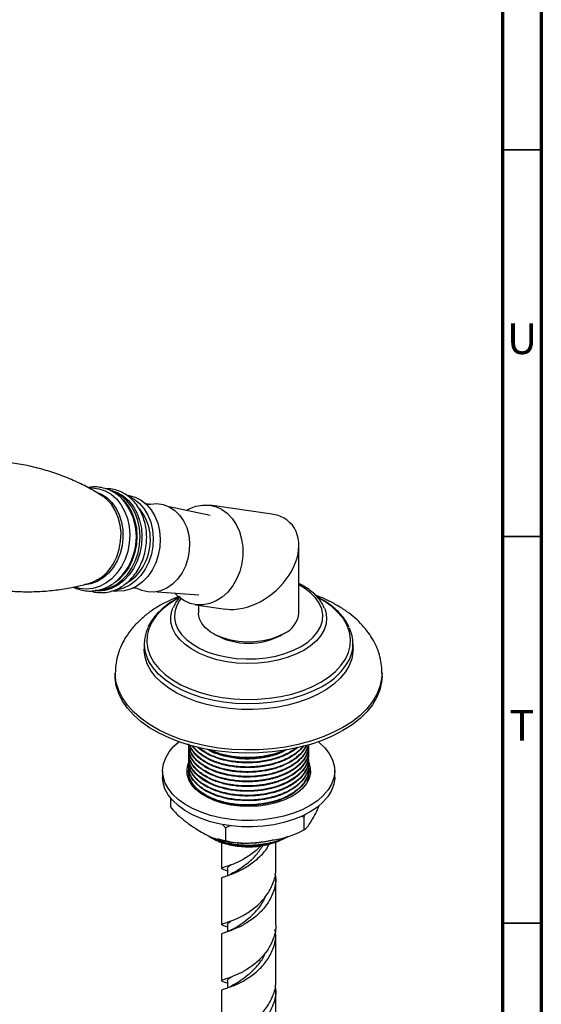
# Model space of a CAD drawing. Units: millimetres. Extents: x 5 to 995, y 5 to 995.
# Drawn here: x 928 to 995, y 739 to 867 of the extents above; entities that cross this region are included whole.
import ezdxf

# ---------------------------------------------------------------- set-up
doc = ezdxf.new("R2010")
doc.units = ezdxf.units.MM
doc.styles.add('SLDTEXTSTYLE0', font='TXT', dxfattribs={"width": 0.75})

msp = doc.modelspace()

# ---------------------------------------------------------------- linework, layer by layer
at = {"color": 5, "linetype": 'Continuous', "lineweight": 70}
for p, q in [((995, 995), (995, 5)), ((990, 990), (990, 10))]:
    msp.add_line(p, q, dxfattribs=at)
at = {"color": 5, "linetype": 'Continuous', "lineweight": 35}
for p, q in [((990, 850), (995, 850)), ((990, 800), (995, 800)), ((990, 750), (995, 750))]:
    msp.add_line(p, q, dxfattribs=at)
at = {"color": 7, "linetype": 'Continuous', "lineweight": 25}
for p, q in [((941.61, 805.31), (941.32, 805.36)), ((952.18, 802.71), (946.89, 803.85)), ((960.14, 802.89), (952.14, 804.05)), ((963.65, 790.1), (963.65, 798.84)), ((940.6, 794.76), (940.38, 794.53)), ((939.57, 792.98), (939.83, 792.94)), ((945.31, 792.86), (950.7, 792.45)), ((950.29, 791.18), (954.17, 790.62)), ((950.65, 791.13), (950.65, 790.1)), ((966.96, 790.71), (967.08, 790.38)), ((952.94, 787.24), (953.12, 787.13)), ((961.21, 787.14), (961.35, 787.23)), ((943.65, 786.13), (943.65, 785.41)), ((970.65, 785.41), (970.65, 786.13)), ((939.9, 782.34), (939.9, 781.94)), ((974.4, 781.94), (974.4, 782.34)), ((964.9, 772.9), (964.9, 772.97)), ((949.4, 772.67), (949.4, 772.59)), ((949.4, 772.06), (949.4, 771.98)), ((964.9, 772.28), (964.9, 772.36)), ((964.9, 771.67), (964.9, 771.75)), ((949.4, 771.44), (949.4, 771.37)), ((949.4, 770.83), (949.4, 770.75)), ((964.9, 771.06), (964.9, 771.14)), ((964.9, 770.45), (964.9, 770.52)), ((946.03, 769.69), (946.03, 768.87)), ((949.18, 769.28), (949.33, 769.84)), ((949.4, 770.22), (949.4, 770.14)), ((949.4, 769.61), (949.4, 769.53)), ((964.9, 769.84), (964.9, 769.91)), ((964.9, 769.22), (964.9, 769.3)), ((968.28, 768.87), (968.28, 769.69)), ((949.4, 768.99), (949.4, 768.92)), ((949.41, 768.72), (949.41, 768.82)), ((947.04, 766.19), (947.04, 765.03)), ((953.01, 765.86), (952.89, 765.78)), ((964.4, 764.03), (964.29, 763.7)), ((954.18, 762.31), (953.78, 762.76)), ((964.29, 763.7), (963.88, 763.78)), ((964.29, 763.7), (964.29, 762.06)), ((954.86, 762.64), (954.18, 762.31)), ((954.18, 762.31), (954.18, 760.67)), ((953.33, 760.79), (953.49, 760.75)), ((953.65, 760.44), (953.65, 757.06)), ((960.65, 757.06), (960.65, 760.44)), ((954.12, 756.86), (954.4, 756.75)), ((954.4, 757.06), (954.4, 756.13)), ((953.65, 755.84), (953.65, 749.81)), ((960.65, 749.81), (960.65, 755.84)), ((954.12, 749.61), (954.4, 749.5)), ((954.4, 749.81), (954.4, 748.89)), ((953.65, 748.58), (953.65, 742.55)), ((960.65, 742.55), (960.65, 748.58)), ((954.12, 742.35), (954.4, 742.24)), ((954.4, 742.55), (954.4, 741.62)), ((953.65, 741.33), (953.65, 735.29)), ((960.65, 735.29), (960.65, 741.33))]:
    msp.add_line(p, q, dxfattribs=at)
at = {"color": 8, "linetype": 'Continuous', "lineweight": 25}
msp.add_line((939.81, 796.77), (940.09, 797.37), dxfattribs=at)
at = {"color": 8, "linetype": 'Continuous', "lineweight": 25, "flags": 128}
for points in [[(936.63, 806.27), (936.91, 806.27), (937.77, 806.18), (938.59, 805.9), (939.36, 805.46), (940.05, 804.86), (940.64, 804.12), (941.12, 803.26), (941.48, 802.31), (941.7, 801.28), (941.78, 800.22), (941.71, 799.14), (941.51, 798.07), (941.17, 797.05), (940.7, 796.11), (940.12, 795.26), (939.44, 794.54), (938.68, 793.95), (937.86, 793.53), (937, 793.27), (936.14, 793.19), (935.28, 793.29), (934.66, 793.48)], [(939.12, 806.02), (939.34, 805.97), (940.16, 805.7), (940.93, 805.25), (941.63, 804.65), (942.22, 803.91), (942.7, 803.05), (943.06, 802.09), (943.28, 801.06), (943.36, 799.99), (943.3, 798.91), (943.09, 797.84), (942.75, 796.82), (942.28, 795.87), (941.69, 795.02), (941.01, 794.29), (940.25, 793.71), (939.43, 793.28), (938.57, 793.02), (937.7, 792.94), (937.13, 792.99)], [(937.47, 805.71), (938.13, 805.45), (938.85, 804.99), (939.48, 804.38), (940.01, 803.63), (940.43, 802.78), (940.73, 801.84), (940.88, 800.85), (940.9, 799.82), (940.78, 798.79), (940.52, 797.79), (940.13, 796.85), (939.63, 796), (939.02, 795.25), (938.32, 794.64), (937.56, 794.17), (936.76, 793.87), (936.03, 793.74)], [(937.31, 793.07), (937.53, 793.06), (938.39, 793.14), (939.24, 793.39), (940.05, 793.81), (940.8, 794.39), (941.47, 795.1), (942.05, 795.94), (942.51, 796.88), (942.85, 797.89), (943.05, 798.94), (943.12, 800.01), (943.04, 801.07), (942.82, 802.08), (942.47, 803.03), (941.99, 803.88), (941.41, 804.61), (940.72, 805.2), (939.96, 805.64), (939.86, 805.68)], [(940.88, 804.79), (941, 804.67), (941.59, 803.93), (942.06, 803.09), (942.41, 802.14), (942.63, 801.13), (942.71, 800.07), (942.65, 799), (942.44, 797.95), (942.11, 796.94), (941.64, 796), (941.07, 795.16), (940.39, 794.45), (940.06, 794.17)], [(948.4, 791.95), (948.23, 791.72), (947.83, 791), (947.61, 790.26), (947.57, 789.5), (947.7, 788.75), (948.01, 788.02), (948.49, 787.32), (949.13, 786.66), (949.92, 786.06), (950.85, 785.52), (951.89, 785.06), (953.03, 784.69), (954.25, 784.42), (955.52, 784.24), (956.82, 784.16), (958.13, 784.19), (959.42, 784.31), (960.67, 784.54), (961.85, 784.87), (962.95, 785.28), (963.93, 785.78), (964.79, 786.35), (965.51, 786.98), (966.07, 787.66), (966.47, 788.38), (966.69, 789.13), (966.74, 789.88), (966.6, 790.63), (966.29, 791.37), (965.81, 792.07), (965.17, 792.73), (964.38, 793.33), (963.65, 793.76)], [(948.2, 792.1), (947.84, 791.9), (946.82, 791.23), (945.94, 790.51), (945.21, 789.73), (944.65, 788.91), (944.25, 788.06), (944.03, 787.18), (943.98, 786.3), (944.12, 785.41), (944.43, 784.55), (944.91, 783.71), (945.55, 782.91), (946.36, 782.15), (947.31, 781.46), (948.39, 780.83), (949.59, 780.29), (950.9, 779.82), (952.29, 779.45), (953.74, 779.17), (955.24, 778.99), (956.77, 778.91), (958.3, 778.94), (959.82, 779.07), (961.3, 779.3), (962.72, 779.62), (964.07, 780.04), (965.32, 780.55), (966.47, 781.14), (966.47, 781.14)], [(966.47, 781.14), (967.49, 781.8), (968.37, 782.52), (969.09, 783.3), (969.66, 784.12), (970.06, 784.98), (970.28, 785.85), (970.32, 786.74), (970.19, 787.62), (969.88, 788.49), (969.4, 789.33), (968.75, 790.13), (967.95, 790.88), (967, 791.57), (966.06, 792.12)], [(964.28, 785.27), (963.26, 784.76), (962.14, 784.33), (960.93, 783.99), (959.65, 783.75), (958.33, 783.6), (956.98, 783.56), (955.64, 783.63), (954.33, 783.8), (953.06, 784.06), (951.87, 784.43), (950.78, 784.88), (949.79, 785.41), (948.94, 786.01), (948.24, 786.67), (947.69, 787.38), (947.31, 788.13), (947.11, 788.9), (947.09, 789.67), (947.22, 790.37)], [(967.08, 790.38), (967.12, 790.25), (967.23, 789.48), (967.16, 788.7), (966.91, 787.94), (966.49, 787.2), (965.91, 786.5), (965.16, 785.85), (964.28, 785.27)], [(966.7, 780.62), (965.55, 780.03), (964.29, 779.52), (962.94, 779.09), (961.51, 778.76), (960.02, 778.52), (958.5, 778.38), (956.96, 778.34), (955.42, 778.41), (953.91, 778.57), (952.43, 778.83), (951.02, 779.19), (949.69, 779.64), (948.46, 780.17), (947.34, 780.78), (946.35, 781.46), (945.49, 782.21), (944.79, 783), (944.25, 783.83), (944.14, 784.07)], [(974.4, 782.35), (974.35, 781.59), (974.13, 780.59), (973.74, 779.61), (973.17, 778.65), (972.44, 777.73), (971.56, 776.86), (970.52, 776.05), (969.35, 775.3), (968.05, 774.63), (966.64, 774.03), (965.14, 773.52), (963.55, 773.1), (961.9, 772.77), (960.2, 772.54), (958.46, 772.42), (956.72, 772.39), (954.97, 772.47), (953.25, 772.64), (951.57, 772.92), (949.95, 773.3), (948.4, 773.76), (946.94, 774.32), (945.59, 774.96), (944.35, 775.67), (943.25, 776.45), (942.29, 777.29), (941.48, 778.19), (940.83, 779.12), (940.35, 780.09), (940.04, 781.09), (939.91, 782.09), (939.9, 782.34)]]:
    msp.add_lwpolyline(points, dxfattribs=at)
at = {"color": 7, "linetype": 'Continuous', "lineweight": 25, "flags": 128}
for points in [[(940.09, 797.37), (940.41, 798.36), (940.6, 799.4), (940.65, 800.45), (940.54, 801.48), (940.29, 802.46), (939.91, 803.36), (939.4, 804.16), (938.78, 804.82), (938.24, 805.24)], [(941.61, 805.31), (941.67, 805.31), (942.48, 805.09), (943.25, 804.69), (943.94, 804.14), (944.54, 803.45), (945.03, 802.63), (945.4, 801.71), (945.63, 800.71), (945.72, 799.67), (945.67, 798.61), (945.47, 797.57), (945.14, 796.58)], [(941.71, 805.17), (942.35, 804.82), (943.04, 804.27), (943.64, 803.58), (944.13, 802.76), (944.5, 801.84), (944.73, 800.84), (944.82, 799.8), (944.77, 798.74), (944.57, 797.7), (944.24, 796.71)], [(944.42, 804.16), (944.48, 804.18), (945.3, 804.25), (946.12, 804.14), (946.89, 803.85), (947.6, 803.38), (948.22, 802.77), (948.74, 802.01), (949.14, 801.14), (949.4, 800.19), (949.51, 799.19), (949.48, 798.16), (949.3, 797.15), (948.99, 796.17)], [(949.13, 803.36), (949.48, 803.57), (950.31, 803.9), (951.17, 804.07), (952.03, 804.06), (952.86, 803.88), (953.65, 803.52), (954.37, 803), (955.01, 802.34), (955.55, 801.55), (955.96, 800.65), (956.25, 799.66), (956.4, 798.62), (956.4, 797.56), (956.27, 796.49), (956, 795.46), (955.6, 794.48), (955.07, 793.59), (954.45, 792.81), (953.73, 792.16), (952.95, 791.66), (952.12, 791.32), (951.26, 791.16), (950.4, 791.16), (949.57, 791.35), (948.78, 791.71), (948.78, 791.71)], [(945.14, 796.58), (944.68, 795.65), (944.11, 794.83), (943.44, 794.13), (942.69, 793.57), (941.88, 793.18), (941.04, 792.95), (940.2, 792.91), (939.83, 792.94)], [(944.24, 796.71), (943.78, 795.78), (943.21, 794.96), (942.54, 794.26), (941.79, 793.7), (940.98, 793.31), (940.15, 793.08), (939.88, 793.05)], [(948.99, 796.17), (948.54, 795.28), (947.97, 794.49), (947.3, 793.83), (946.56, 793.32), (945.77, 792.97), (944.95, 792.81), (944.13, 792.83), (943.33, 793.03), (942.84, 793.25)], [(948.78, 791.71), (948.06, 792.22), (947.59, 792.69)], [(947.22, 790.37), (947.25, 790.44), (947.37, 790.77)], [(961.75, 787.45), (960.93, 787.05), (960.01, 786.73), (959.01, 786.51), (957.96, 786.38), (956.88, 786.35), (955.82, 786.43), (954.79, 786.61), (953.83, 786.88), (952.95, 787.24), (952.19, 787.68), (951.57, 788.18), (951.1, 788.74), (950.79, 789.33), (950.66, 789.95), (950.65, 790.1)], [(970.65, 785.41), (970.64, 785.07), (970.49, 784.19), (970.16, 783.32), (969.66, 782.48), (969, 781.67), (968.19, 780.92), (967.23, 780.22), (966.14, 779.59), (964.93, 779.04), (963.62, 778.57), (962.23, 778.19), (960.77, 777.9), (959.26, 777.71), (957.73, 777.62), (956.19, 777.63), (954.66, 777.75), (953.16, 777.96), (951.72, 778.27), (950.35, 778.68), (949.06, 779.17), (947.88, 779.74), (946.82, 780.39), (945.9, 781.1), (945.12, 781.87), (944.5, 782.68), (944.05, 783.53), (943.76, 784.41), (943.65, 785.3), (943.65, 785.41)], [(974.4, 781.94), (974.35, 781.18), (974.13, 780.18), (973.74, 779.2), (973.17, 778.24), (972.44, 777.33), (971.56, 776.46), (970.52, 775.64), (969.35, 774.9), (968.05, 774.22), (966.64, 773.62), (965.14, 773.11), (963.55, 772.69), (961.9, 772.36), (960.2, 772.13), (958.46, 772.01), (956.72, 771.98), (954.97, 772.06), (953.25, 772.24), (951.57, 772.51), (949.95, 772.89), (948.4, 773.35), (946.94, 773.91), (945.59, 774.55), (944.35, 775.26), (943.25, 776.04), (942.29, 776.88), (941.48, 777.78), (940.83, 778.72), (940.35, 779.69), (940.04, 780.68), (939.91, 781.68), (939.9, 781.94)], [(946.33, 768.2), (946.09, 768.99), (946.03, 769.8), (946.14, 770.6), (946.43, 771.39), (946.88, 772.16), (947.5, 772.88), (948.13, 773.45)], [(966.17, 773.45), (966.26, 773.37), (966.99, 772.68), (967.57, 771.95), (967.97, 771.18), (968.21, 770.38), (968.28, 769.58), (968.16, 768.77), (967.88, 767.98), (967.42, 767.22), (966.81, 766.5), (966.04, 765.82), (965.13, 765.21), (964.09, 764.67), (962.95, 764.21), (961.71, 763.83), (960.41, 763.55), (959.05, 763.36), (957.66, 763.27), (956.26, 763.29), (954.88, 763.4), (953.53, 763.62), (952.24, 763.93), (951.03, 764.33), (949.91, 764.81), (948.91, 765.37), (948.04, 766), (947.31, 766.69), (946.74, 767.43), (946.33, 768.2), (946.33, 768.2)], [(964.88, 772.02), (964.89, 771.97), (964.9, 771.57), (964.84, 771.17), (964.75, 770.85), (964.66, 770.62), (964.59, 770.47), (964.54, 770.36), (964.38, 770.1), (964.21, 769.85), (963.8, 769.4), (963.55, 769.17), (963.48, 769.11), (963.46, 769.09), (963.45, 769.08), (963.45, 769.08), (963.45, 769.08), (963.45, 769.08), (963.45, 769.08), (963.45, 769.08), (963.45, 769.08), (963.45, 769.08), (963.45, 769.08), (963.45, 769.08), (963.45, 769.08), (963.44, 769.07), (963.41, 769.05), (963.04, 768.77), (962.2, 768.27), (961.49, 767.95), (961.01, 767.77), (960.48, 767.6), (959.9, 767.45), (959.3, 767.32), (958.81, 767.25), (957.92, 767.15), (956.83, 767.12), (955.69, 767.18), (954.82, 767.3), (954.15, 767.43), (953.39, 767.64), (952.64, 767.9), (951.86, 768.25), (950.67, 769.05), (950.24, 769.47), (949.85, 769.97), (949.72, 770.21), (949.6, 770.46), (949.55, 770.59), (949.5, 770.76), (949.43, 771.09), (949.4, 771.53), (949.42, 771.67)], [(964.87, 770.91), (964.93, 770.76), (965.12, 770.08), (965.14, 769.39), (964.97, 768.7), (964.63, 768.04), (964.12, 767.42), (963.45, 766.84), (962.65, 766.33), (961.72, 765.9), (960.69, 765.55), (959.58, 765.29), (958.42, 765.13), (957.23, 765.07), (956.04, 765.12), (954.87, 765.26), (953.75, 765.51), (952.71, 765.85), (951.77, 766.27), (950.95, 766.77), (950.26, 767.34), (949.73, 767.96), (949.37, 768.62), (949.37, 768.62)], [(964.9, 770.45), (964.9, 770.4), (964.84, 769.87), (964.64, 769.26), (964.36, 768.77), (964.03, 768.34), (963.57, 767.88), (963.21, 767.59), (962.8, 767.31), (962.14, 766.94), (961.27, 766.56), (960.74, 766.38), (960.35, 766.26), (959.78, 766.12), (959.19, 766), (958.75, 765.94), (958.51, 765.91), (958.39, 765.89), (958.33, 765.89), (958.3, 765.89), (958.29, 765.88), (958.28, 765.88), (958.28, 765.88), (958.28, 765.88), (958.28, 765.88), (958.28, 765.88), (958.28, 765.88), (958.28, 765.88), (958.28, 765.88), (958.28, 765.88), (958.28, 765.88), (958.22, 765.88), (958.13, 765.87), (957.82, 765.85), (957.18, 765.82), (956.26, 765.84), (955.44, 765.91), (954.52, 766.05), (953.77, 766.23), (953.08, 766.43), (952.4, 766.7), (951.62, 767.08), (950.87, 767.58), (950.35, 768.05), (950.02, 768.43), (949.82, 768.72), (949.65, 769.05), (949.55, 769.31), (949.45, 769.68), (949.4, 770.08), (949.41, 770.14)], [(964.89, 769.84), (964.87, 769.45), (964.77, 769), (964.62, 768.62), (964.35, 768.14), (963.99, 767.68), (962.96, 766.81), (962.55, 766.55), (962.01, 766.26), (961.55, 766.06), (961.18, 765.91), (960.92, 765.82), (960.79, 765.78), (960.78, 765.78), (960.78, 765.78), (960.78, 765.78), (960.78, 765.78), (960.78, 765.78), (960.78, 765.78), (960.78, 765.78), (960.78, 765.78), (960.78, 765.78), (960.78, 765.78), (960.78, 765.78), (960.78, 765.78), (960.77, 765.77), (960.77, 765.77), (960.72, 765.76), (960.61, 765.72), (960.4, 765.66), (959.98, 765.55), (959.16, 765.39), (958.71, 765.32), (958.47, 765.29), (958.41, 765.28), (958.4, 765.28), (958.4, 765.28), (958.39, 765.28), (958.39, 765.28), (958.39, 765.28), (958.39, 765.28), (958.39, 765.28), (958.39, 765.28), (958.39, 765.28), (958.39, 765.28), (958.39, 765.28), (958.39, 765.28), (958.39, 765.28), (958.37, 765.28), (958.21, 765.26), (957.89, 765.24), (956.79, 765.21), (955.77, 765.26), (955.1, 765.34), (954.5, 765.44), (953.75, 765.62), (953.1, 765.81), (952.37, 766.1), (951.57, 766.5), (950.82, 767.01), (950.33, 767.46), (950.11, 767.7), (949.91, 767.97), (949.72, 768.29), (949.59, 768.56), (949.48, 768.89), (949.41, 769.31), (949.44, 769.53)], [(964.88, 770.07), (964.93, 769.94), (965.12, 769.28)], [(946.33, 767.38), (946.09, 768.18), (946.03, 768.87)], [(968.28, 768.87), (968.28, 768.76), (968.16, 767.96), (967.88, 767.17), (967.42, 766.4), (966.81, 765.68), (966.04, 765.01), (965.13, 764.39), (964.09, 763.85), (962.95, 763.39), (961.71, 763.01), (960.41, 762.73), (959.05, 762.54), (957.66, 762.46), (956.26, 762.47), (954.88, 762.59), (953.53, 762.8), (952.24, 763.11), (951.03, 763.51), (949.91, 764), (948.91, 764.56), (948.04, 765.19), (947.31, 765.88), (946.74, 766.61), (946.33, 767.38)]]:
    msp.add_lwpolyline(points, dxfattribs=at)
at = {"color": 7, "linetype": 'Continuous', "lineweight": 25}
for centre, radius, start, end in [((935.2, 799.95), 7.44, 336.0893, 39.4869), ((937.96, 799.56), 6.49, 335.9209, 38.474), ((934.9, 799.15), 5.45, 288.2744, 334.1975), ((935.42, 799.59), 7.1, 316.8981, 338.0089), ((938.67, 798.88), 5.58, 299.911, 339.3382), ((960.38, 790.44), 3.29, 294.6119, 354.068), ((948.35, 786.13), 4.7, 154.849, 206.1267), ((957.16, 795.18), 8.99, 240.3629, 299.2083), ((965.92, 786.13), 4.72, 334.3832, 25.2679), ((957.02, 783.45), 12.13, 244.9142, 294.3274), ((951.89, 769.69), 2.74, 159.2377, 202.9789), ((956.11, 768.38), 8.25, 240.2883, 254.7101), ((956.13, 767.53), 7.52, 238.5883, 254.8418), ((957.11, 771.31), 11.34, 253.7463, 297.111), ((957.12, 770.27), 10.42, 253.5296, 298.5556)]:
    msp.add_arc(centre, radius, start, end, dxfattribs=at)
at = {"color": 8, "linetype": 'Continuous', "lineweight": 25}
msp.add_arc((962.85, 787.97), 8.29, 297.6435, 332.1219, dxfattribs=at)
at = {"color": 7, "linetype": 'Continuous', "lineweight": 25}
for start_param, end_param in [(3.688231, 6.521945), (0.238759, 0.546639)]:
    msp.add_ellipse((957.15, 796.76), major_axis=(5.55, 4.81), ratio=0.70259, start_param=start_param, end_param=end_param, dxfattribs=at)
for points, knots in [([(938.24, 805.23), (937.7, 805.56), (936.58, 806.25), (934.73, 807.16), (932.75, 807.98), (930.67, 808.65), (928.54, 809.19), (926.36, 809.56), (924.18, 809.78), (922.01, 809.84), (919.88, 809.74), (917.99, 809.53), (916.85, 809.3), (916.37, 809.21)], [0, 0, 0, 0, 0.087582, 0.181247, 0.275804, 0.370841, 0.46601, 0.561015, 0.655592, 0.749448, 0.842308, 0.933921, 1, 1, 1, 1]), ([(940.89, 804.74), (940.88, 804.75), (940.68, 805.02), (940.18, 805.42), (939.41, 805.91), (938.57, 806.24), (937.71, 806.4), (936.97, 806.43), (936.53, 806.34), (936.39, 806.31)], [0, 0, 0, 0, 0.010128, 0.194154, 0.375936, 0.555255, 0.73246, 0.908402, 1, 1, 1, 1]), ([(936.73, 792.96), (936.81, 792.93), (937.16, 792.8), (937.82, 792.72), (938.68, 792.75), (939.53, 792.93), (940.34, 793.27), (941.12, 793.75), (941.83, 794.36), (942.46, 795.1), (943, 795.94), (943.43, 796.86), (943.75, 797.84), (943.93, 798.87), (943.99, 799.91), (943.92, 800.94), (943.71, 801.94), (943.38, 802.88), (942.93, 803.74), (942.36, 804.5), (941.7, 805.14), (940.95, 805.64), (940.15, 805.98), (939.37, 806.17), (938.87, 806.18), (938.65, 806.18)], [0, 0, 0, 0, 0.01378, 0.058179, 0.102409, 0.146622, 0.191024, 0.235747, 0.280828, 0.326219, 0.371839, 0.417604, 0.463457, 0.509369, 0.555328, 0.601338, 0.647397, 0.693484, 0.739546, 0.785494, 0.831205, 0.876554, 0.921473, 0.965996, 1, 1, 1, 1]), ([(944.41, 804.16), (944.39, 804.16), (944.35, 804.15), (944.12, 804.15), (943.9, 804.2), (943.8, 804.26), (943.82, 804.25), (943.82, 804.25)], [0, 0, 0, 0, 0.161506, 0.414202, 0.755609, 0.969498, 1, 1, 1, 1]), ([(914.49, 796.35), (915.03, 796.07), (916.2, 795.47), (918.11, 794.69), (920.19, 794.01), (922.33, 793.48), (924.5, 793.11), (926.68, 792.89), (928.85, 792.83), (930.98, 792.92), (933.04, 793.17), (934.93, 793.51), (936.09, 793.83), (936.62, 793.98)], [0, 0, 0, 0, 0.082302, 0.17677, 0.271716, 0.366795, 0.461709, 0.556197, 0.649963, 0.742736, 0.834262, 0.924263, 1, 1, 1, 1]), ([(934.52, 793.47), (934.61, 793.42), (934.95, 793.23), (935.61, 793.04), (936.48, 792.92), (937.36, 792.97), (938.21, 793.17), (939.04, 793.52), (939.82, 794.01), (940.52, 794.64), (940.97, 795.12), (941.16, 795.4), (941.16, 795.41)], [0, 0, 0, 0, 0.039086, 0.15914, 0.277942, 0.396124, 0.514232, 0.632986, 0.752885, 0.874118, 0.996583, 1, 1, 1, 1]), ([(942.25, 793.34), (942.25, 793.34), (942.23, 793.33), (942.34, 793.36), (942.56, 793.35), (942.78, 793.28), (942.82, 793.26), (942.83, 793.26)], [0, 0, 0, 0, 0.06177, 0.277073, 0.538363, 0.848406, 1, 1, 1, 1]), ([(966.94, 790.73), (966.91, 790.82), (966.79, 791.15), (966.44, 791.69), (965.88, 792.37), (965.17, 793), (964.43, 793.51), (963.88, 793.79), (963.65, 793.91)], [0, 0, 0, 0, 0.0631667, 0.258081, 0.4557641, 0.6559459, 0.8577177, 1, 1, 1, 1]), ([(948.3, 792.19), (948.24, 792.16), (947.8, 791.95), (947.08, 791.5), (946.15, 790.82), (945.35, 790.08), (944.71, 789.29), (944.3, 788.67), (944.17, 788.32), (944.14, 788.26)], [0, 0, 0, 0, 0.027161, 0.214131, 0.40129, 0.588419, 0.775125, 0.960845, 1, 1, 1, 1]), ([(948.15, 792.25), (947.81, 792.11), (946.96, 791.78), (946.19, 791.35), (945.73, 791.1)], [0, 0, 0, 0, 0.4068305, 1, 1, 1, 1]), ([(948.3, 792.19), (948.26, 792.15), (947.99, 791.89), (947.68, 791.43), (947.48, 790.99), (947.4, 790.8)], [0, 0, 0, 0, 0.0958714, 0.619961, 1, 1, 1, 1]), ([(974.39, 782.35), (974.39, 782.67), (974.37, 783.37), (974.16, 784.43), (973.8, 785.52), (973.3, 786.57), (972.65, 787.58), (971.86, 788.54), (970.94, 789.45), (969.88, 790.29), (968.69, 791.06), (967.38, 791.75), (966.42, 792.18), (965.88, 792.37), (965.83, 792.38)], [0, 0, 0, 0, 0.071941, 0.157078, 0.242385, 0.328715, 0.416821, 0.50726, 0.600284, 0.695745, 0.793123, 0.89169, 0.990744, 1, 1, 1, 1]), ([(970.15, 788.28), (970.05, 788.49), (969.81, 788.99), (969.27, 789.72), (968.55, 790.48), (967.69, 791.18), (966.85, 791.75), (966.24, 792.06), (966.01, 792.18)], [0, 0, 0, 0, 0.139376, 0.323137, 0.508596, 0.695317, 0.88276, 1, 1, 1, 1]), ([(945.73, 791.1), (945.5, 790.96), (944.84, 790.57), (943.85, 789.85), (942.79, 788.91), (941.88, 787.89), (941.14, 786.81), (940.56, 785.68), (940.17, 784.52), (939.94, 783.41), (939.92, 782.68), (939.91, 782.34)], [0, 0, 0, 0, 0.0685882, 0.1944366, 0.3200913, 0.4439856, 0.5649504, 0.6822494, 0.7958102, 0.9061441, 1, 1, 1, 1]), ([(964.86, 773.06), (964.84, 772.93), (964.79, 772.7), (964.69, 772.44), (964.6, 772.23), (964.46, 771.98), (964.22, 771.62), (963.9, 771.24), (963.53, 770.9), (963.08, 770.54), (962.42, 770.12), (961.66, 769.76), (961.07, 769.54), (960.71, 769.43), (960.44, 769.35), (960.07, 769.25), (959.62, 769.14), (959.11, 769.05), (958.46, 768.96), (957.57, 768.88), (956.45, 768.87), (955.37, 768.97), (954.59, 769.1), (954.04, 769.22), (953.6, 769.33), (953.07, 769.49), (952.4, 769.74), (951.72, 770.07), (951.15, 770.43), (950.75, 770.74), (950.4, 771.04), (950.07, 771.4), (949.78, 771.83), (949.56, 772.28), (949.44, 772.73), (949.39, 773.04), (949.4, 773.2), (949.4, 773.2)], [0, 0, 0, 0, 0.0292988, 0.048708, 0.0584545, 0.0756155, 0.1049954, 0.1429448, 0.1654167, 0.1913634, 0.2395769, 0.2881089, 0.3140131, 0.3272764, 0.3403339, 0.3527743, 0.3779845, 0.4018514, 0.4205205, 0.4621087, 0.5158512, 0.5627521, 0.6004592, 0.6204897, 0.6376715, 0.6624425, 0.6973603, 0.7405115, 0.7768706, 0.8061167, 0.8265263, 0.8590036, 0.8974712, 0.9286832, 0.9646012, 0.999182, 1, 1, 1, 1]), ([(964.9, 772.97), (964.9, 772.97), (964.91, 772.82), (964.87, 772.54), (964.73, 771.92), (964.43, 771.34), (963.98, 770.8), (963.7, 770.52), (963.45, 770.31), (963.22, 770.12), (962.94, 769.92), (962.53, 769.67), (961.94, 769.35), (961.22, 769.05), (960.61, 768.86), (960.15, 768.73), (959.74, 768.63), (959.25, 768.54), (958.74, 768.46), (958.26, 768.4), (957.71, 768.36), (956.93, 768.33), (955.98, 768.37), (955.01, 768.48), (954.19, 768.64), (953.45, 768.83), (952.69, 769.09), (951.99, 769.4), (951.37, 769.75), (950.9, 770.07), (950.51, 770.4), (950.27, 770.65), (950.08, 770.88), (949.85, 771.18), (949.61, 771.61), (949.39, 772.28), (949.43, 772.76), (949.46, 773.06)], [0, 0, 0, 0, 0.000408, 0.03115, 0.05553, 0.12852, 0.1529, 0.17728, 0.194331, 0.205632, 0.223318, 0.247389, 0.276529, 0.318266, 0.351219, 0.360073, 0.378679, 0.4035, 0.42147, 0.442462, 0.461485, 0.48771, 0.535746, 0.574762, 0.606736, 0.63994, 0.673566, 0.713394, 0.746104, 0.778134, 0.803633, 0.829631, 0.839512, 0.856422, 0.898474, 0.936097, 1, 1, 1, 1]), ([(964.88, 772.9), (964.88, 772.7), (964.87, 772.38), (964.74, 771.96), (964.61, 771.64), (964.46, 771.36), (964.29, 771.1), (964.1, 770.86), (963.89, 770.64), (963.63, 770.38), (963.2, 770.01), (962.59, 769.61), (961.9, 769.26), (961.32, 769.02), (960.82, 768.85), (960.34, 768.7), (959.85, 768.58), (959.33, 768.47), (958.78, 768.39), (958.17, 768.32), (957.11, 768.25), (955.63, 768.29), (954.31, 768.53), (953.5, 768.75), (953.14, 768.86), (952.82, 768.98), (952.49, 769.11), (952.07, 769.29), (951.55, 769.56), (950.98, 769.93), (950.46, 770.37), (950.05, 770.82), (949.75, 771.27), (949.56, 771.67), (949.45, 772.07), (949.4, 772.36), (949.41, 772.54), (949.41, 772.59)], [0, 0, 0, 0, 0.04079, 0.06812, 0.088902, 0.109685, 0.128313, 0.146941, 0.165569, 0.181205, 0.209248, 0.258413, 0.292416, 0.32109, 0.345018, 0.364199, 0.386424, 0.411151, 0.430871, 0.456954, 0.486613, 0.562798, 0.637751, 0.6561, 0.674779, 0.688971, 0.702287, 0.72531, 0.754353, 0.789256, 0.832814, 0.869687, 0.900958, 0.935821, 0.961421, 0.988904, 1, 1, 1, 1]), ([(964.85, 773.06), (964.83, 772.99), (964.8, 772.84), (964.73, 772.63), (964.65, 772.43), (964.51, 772.14), (964.27, 771.74), (963.93, 771.35), (963.59, 771.04), (963.26, 770.76), (962.77, 770.42), (962.2, 770.09), (961.63, 769.83), (961.07, 769.62), (960.44, 769.41), (959.69, 769.23), (958.9, 769.09), (958.14, 769), (957.34, 768.95), (956.54, 768.96), (955.67, 769.01), (954.85, 769.12), (954.08, 769.28), (953.39, 769.46), (952.7, 769.7), (951.94, 770.03), (951.29, 770.41), (950.79, 770.77), (950.48, 771.05), (950.03, 771.51), (949.72, 771.98), (949.53, 772.48), (949.45, 772.76), (949.43, 772.96), (949.42, 773.07)], [0, 0, 0, 0, 0.014559, 0.033572, 0.046704, 0.060956, 0.099943, 0.139004, 0.15694, 0.182139, 0.214782, 0.253386, 0.28516, 0.307921, 0.339082, 0.3784, 0.412483, 0.445722, 0.478922, 0.516747, 0.550121, 0.592672, 0.626236, 0.656846, 0.692336, 0.731876, 0.781916, 0.813529, 0.838083, 0.857231, 0.935669, 0.952259, 0.975082, 1, 1, 1, 1]), ([(964.67, 773.01), (964.67, 773.01), (964.63, 772.9), (964.51, 772.68), (964.3, 772.33), (964.02, 771.99), (963.66, 771.62), (963.18, 771.22), (962.53, 770.81), (961.83, 770.45), (961.23, 770.21), (960.75, 770.05), (960.35, 769.93), (959.88, 769.81), (959.28, 769.69), (958.5, 769.57), (957.59, 769.5), (956.67, 769.49), (955.89, 769.53), (955.35, 769.59), (955.01, 769.64), (954.71, 769.69), (954.36, 769.76), (953.82, 769.88), (953.18, 770.07), (952.42, 770.35), (951.71, 770.69), (951.14, 771.05), (950.73, 771.36), (950.45, 771.61), (950.22, 771.85), (950.01, 772.11), (949.82, 772.39), (949.67, 772.66), (949.58, 772.88), (949.54, 773), (949.53, 773.04)], [0, 0, 0, 0, 0.001528, 0.026256, 0.056307, 0.090758, 0.116246, 0.160488, 0.207445, 0.251552, 0.291695, 0.309127, 0.330098, 0.354608, 0.381477, 0.42088, 0.467669, 0.512832, 0.551677, 0.578903, 0.591694, 0.601204, 0.623683, 0.644856, 0.684482, 0.726378, 0.774395, 0.818494, 0.847904, 0.871913, 0.894498, 0.916921, 0.944043, 0.968943, 0.988302, 1, 1, 1, 1]), ([(964.57, 772.99), (964.48, 772.79), (964.24, 772.23), (963.39, 771.42), (962.13, 770.62), (960.82, 770.12), (959.71, 769.84), (958.84, 769.69), (957.93, 769.59), (956.68, 769.55), (955.44, 769.64), (954.28, 769.84), (953.48, 770.05), (952.7, 770.31), (951.72, 770.74), (950.91, 771.27), (950.28, 771.85), (949.91, 772.3), (949.67, 772.71), (949.59, 772.96), (949.57, 773.03)], [0, 0, 0, 0, 0.052069, 0.139572, 0.229401, 0.317907, 0.362287, 0.402886, 0.449026, 0.49526, 0.584325, 0.628429, 0.671008, 0.712745, 0.761114, 0.850752, 0.890352, 0.935714, 0.979904, 1, 1, 1, 1]), ([(964.27, 772.94), (964.23, 772.89), (964.09, 772.67), (963.73, 772.3), (963.2, 771.85), (962.55, 771.43), (961.85, 771.07), (961.14, 770.79), (960.45, 770.57), (959.79, 770.4), (959.17, 770.28), (958.57, 770.2), (957.93, 770.13), (957.19, 770.1), (956.29, 770.11), (955.34, 770.2), (954.57, 770.32), (954.05, 770.44), (953.65, 770.54), (953.12, 770.7), (952.44, 770.95), (951.73, 771.3), (951.09, 771.69), (950.62, 772.06), (950.27, 772.41), (950.04, 772.68), (949.92, 772.86), (949.88, 772.93)], [0, 0, 0, 0, 0.016836, 0.064264, 0.114677, 0.168084, 0.218289, 0.264075, 0.306411, 0.344388, 0.380485, 0.410822, 0.444997, 0.484066, 0.531342, 0.591423, 0.638548, 0.662765, 0.681342, 0.71054, 0.760363, 0.813425, 0.863643, 0.91308, 0.94508, 0.978182, 1, 1, 1, 1]), ([(964.19, 772.9), (964.18, 772.88), (964.08, 772.76), (963.88, 772.53), (963.59, 772.25), (963.27, 772), (962.91, 771.74), (962.43, 771.44), (961.86, 771.16), (961.2, 770.89), (960.5, 770.66), (959.81, 770.48), (959.17, 770.36), (958.64, 770.28), (958.1, 770.23), (957.53, 770.19), (956.84, 770.18), (955.99, 770.21), (955.12, 770.3), (954.27, 770.46), (953.51, 770.65), (952.73, 770.91), (951.99, 771.23), (951.1, 771.74), (950.46, 772.27), (950.05, 772.74), (949.95, 772.9), (949.92, 772.95)], [0, 0, 0, 0, 0.005503, 0.037679, 0.071195, 0.09678, 0.126127, 0.165124, 0.210329, 0.248506, 0.296162, 0.342416, 0.372324, 0.405222, 0.433638, 0.461655, 0.500597, 0.547069, 0.602544, 0.64722, 0.694103, 0.741444, 0.796458, 0.848265, 0.950645, 0.983836, 1, 1, 1, 1]), ([(964.87, 772.73), (964.88, 772.71), (964.93, 772.46), (964.9, 771.99), (964.75, 771.4), (964.51, 770.91), (964.23, 770.48), (963.9, 770.1), (963.52, 769.74), (963.13, 769.44), (962.62, 769.1), (962.01, 768.78), (961.27, 768.46), (960.46, 768.19), (959.66, 768), (958.89, 767.86), (958.04, 767.77), (957.02, 767.72), (955.9, 767.76), (954.9, 767.89), (954.1, 768.05), (953.37, 768.25), (952.62, 768.5), (951.89, 768.83), (951.23, 769.22), (950.68, 769.63), (950.22, 770.08), (949.85, 770.55), (949.63, 770.98), (949.51, 771.3), (949.45, 771.55), (949.41, 771.83), (949.39, 772.1), (949.42, 772.26), (949.42, 772.32)], [0, 0, 0, 0, 0.004181, 0.050892, 0.093156, 0.122578, 0.153098, 0.185556, 0.208393, 0.236811, 0.261165, 0.297684, 0.333121, 0.368359, 0.405886, 0.434889, 0.462973, 0.506748, 0.555691, 0.595131, 0.627723, 0.656438, 0.69101, 0.730725, 0.767219, 0.803714, 0.838264, 0.875097, 0.912282, 0.930649, 0.943916, 0.965742, 0.98773, 1, 1, 1, 1]), ([(964.9, 772.28), (964.9, 772.24), (964.91, 772.02), (964.84, 771.66), (964.63, 771.01), (964.26, 770.41), (963.68, 769.8), (963.14, 769.36), (962.41, 768.9), (961.66, 768.54), (961.02, 768.3), (960.55, 768.15), (960.08, 768.02), (959.58, 767.91), (959.03, 767.81), (958.34, 767.72), (957.49, 767.65), (956.52, 767.65), (955.62, 767.72), (954.89, 767.82), (954.32, 767.93), (953.92, 768.02), (953.56, 768.12), (953.12, 768.25), (952.51, 768.47), (951.74, 768.84), (951.01, 769.29), (950.43, 769.78), (950.03, 770.23), (949.63, 770.85), (949.41, 771.44), (949.41, 771.88), (949.41, 771.98)], [0, 0, 0, 0, 0.008813, 0.047389, 0.073454, 0.148199, 0.179896, 0.217475, 0.262735, 0.310438, 0.335591, 0.35541, 0.375195, 0.399934, 0.421408, 0.444616, 0.487829, 0.526003, 0.564176, 0.599668, 0.618483, 0.638536, 0.653773, 0.667416, 0.701001, 0.742987, 0.792181, 0.835096, 0.870797, 0.903613, 0.978651, 1, 1, 1, 1]), ([(964.88, 771.67), (964.88, 771.52), (964.88, 771.21), (964.76, 770.78), (964.6, 770.39), (964.38, 770), (964.08, 769.61), (963.66, 769.17), (963.1, 768.71), (962.35, 768.25), (961.53, 767.87), (960.91, 767.65), (960.56, 767.55), (960.39, 767.49), (960.14, 767.43), (959.75, 767.33), (959.14, 767.21), (958.34, 767.1), (957.12, 767.02), (955.57, 767.08), (954.12, 767.34), (953.06, 767.65), (952.31, 767.95), (951.6, 768.3), (950.79, 768.83), (950.01, 769.57), (949.47, 770.49), (949.45, 771.1), (949.44, 771.37)], [0, 0, 0, 0, 0.032614, 0.064271, 0.091133, 0.115999, 0.149472, 0.181439, 0.220064, 0.267203, 0.314094, 0.34732, 0.356783, 0.361424, 0.371377, 0.389816, 0.413661, 0.450584, 0.489516, 0.565527, 0.64066, 0.675198, 0.714188, 0.753837, 0.792058, 0.867286, 0.941486, 1, 1, 1, 1]), ([(963.5, 772.73), (963.43, 772.67), (963.19, 772.46), (962.72, 772.15), (962.16, 771.84), (961.61, 771.59), (960.75, 771.26), (959.69, 770.97), (958.71, 770.83), (958.3, 770.78), (958.16, 770.77), (957.86, 770.75), (957.3, 770.72), (956.51, 770.72), (955.63, 770.78), (954.8, 770.89), (954.11, 771.03), (953.59, 771.17), (953.18, 771.3), (952.64, 771.49), (951.93, 771.79), (951.18, 772.24), (950.7, 772.59), (950.51, 772.79), (950.5, 772.8)], [0, 0, 0, 0, 0.0246353, 0.0824724, 0.1342802, 0.1751661, 0.2146649, 0.3329163, 0.3992424, 0.4079145, 0.4151544, 0.4262638, 0.4658939, 0.525487, 0.5777482, 0.6386778, 0.6912785, 0.7224458, 0.7497393, 0.783443, 0.8459922, 0.922936, 0.9951413, 1, 1, 1, 1]), ([(963.37, 772.7), (963.3, 772.64), (963.07, 772.46), (962.61, 772.16), (962.02, 771.85), (961.47, 771.61), (961.01, 771.44), (960.59, 771.3), (960.17, 771.18), (959.74, 771.08), (959.33, 771), (958.83, 770.92), (958.1, 770.83), (957.08, 770.78), (956.01, 770.82), (955.08, 770.92), (954.31, 771.06), (953.62, 771.23), (952.94, 771.45), (952.21, 771.74), (951.44, 772.15), (950.9, 772.51), (950.66, 772.74), (950.62, 772.77)], [0, 0, 0, 0, 0.022895, 0.077831, 0.135442, 0.180602, 0.213222, 0.245197, 0.275434, 0.305671, 0.335908, 0.362719, 0.407744, 0.484802, 0.565947, 0.621562, 0.675616, 0.728076, 0.77309, 0.832508, 0.906318, 0.984948, 1, 1, 1, 1]), ([(961.97, 772.39), (961.76, 772.26), (961.06, 771.85), (959.5, 771.43), (957.47, 771.17), (955.39, 771.26), (953.49, 771.7), (952.26, 772.14), (951.83, 772.48), (951.79, 772.5)], [0, 0, 0, 0, 0.0794087, 0.2600533, 0.4408371, 0.6244151, 0.8040565, 0.9859761, 1, 1, 1, 1]), ([(961.79, 772.37), (961.66, 772.31), (961.05, 772.03), (960.09, 771.76), (958.95, 771.54), (957.73, 771.4), (956.16, 771.39), (954.67, 771.59), (953.63, 771.84), (952.9, 772.08), (952.4, 772.26), (952.15, 772.4), (952.11, 772.42)], [0, 0, 0, 0, 0.045508, 0.218892, 0.299959, 0.389725, 0.571868, 0.746091, 0.828273, 0.898205, 0.98633, 1, 1, 1, 1]), ([(964.89, 770.77), (964.89, 770.75), (964.96, 770.37), (964.85, 769.88), (964.62, 769.29), (964.44, 768.95), (964.2, 768.6), (963.95, 768.32), (963.7, 768.07), (963.41, 767.82), (963.02, 767.52), (962.49, 767.19), (961.8, 766.84), (961.06, 766.55), (960.33, 766.32), (959.66, 766.16), (959.04, 766.05), (958.43, 765.97), (957.89, 765.92), (957.35, 765.9), (956.67, 765.89), (955.85, 765.93), (954.97, 766.04), (954.13, 766.2), (953.33, 766.42), (952.55, 766.7), (951.58, 767.15), (950.89, 767.62), (950.42, 768.05), (950.18, 768.3), (949.9, 768.65), (949.68, 769.03), (949.53, 769.39), (949.43, 769.8), (949.38, 770.16), (949.42, 770.4), (949.42, 770.45)], [0, 0, 0, 0, 0.003766, 0.077421, 0.098626, 0.125121, 0.150131, 0.174036, 0.189791, 0.20864, 0.234242, 0.266592, 0.300047, 0.340702, 0.373086, 0.397104, 0.425943, 0.450649, 0.47122, 0.490469, 0.515065, 0.551947, 0.588183, 0.62279, 0.658356, 0.693877, 0.73389, 0.807585, 0.822611, 0.840954, 0.868735, 0.903508, 0.923981, 0.947788, 0.989499, 1, 1, 1, 1]), ([(964.9, 771.14), (964.9, 771.02), (964.89, 770.73), (964.78, 770.27), (964.59, 769.84), (964.38, 769.48), (964.16, 769.17), (963.92, 768.9), (963.66, 768.65), (963.33, 768.37), (962.88, 768.04), (962.29, 767.69), (961.69, 767.41), (961.01, 767.15), (960.31, 766.93), (959.23, 766.68), (958.01, 766.52), (956.63, 766.5), (955.56, 766.57), (954.67, 766.7), (953.96, 766.86), (953.3, 767.04), (952.74, 767.24), (952.24, 767.45), (951.8, 767.67), (951.36, 767.92), (950.94, 768.21), (950.63, 768.47), (950.38, 768.7), (950.11, 768.99), (949.82, 769.38), (949.61, 769.79), (949.5, 770.13), (949.43, 770.41), (949.39, 770.77), (949.4, 771.08), (949.44, 771.26), (949.45, 771.29)], [0, 0, 0, 0, 0.022637, 0.0595582, 0.0935198, 0.1120828, 0.1360597, 0.16137, 0.1751509, 0.19497, 0.2298615, 0.2605556, 0.2932364, 0.3207684, 0.3566751, 0.3870344, 0.4583035, 0.5041946, 0.5501071, 0.586961, 0.6147482, 0.6404415, 0.6751224, 0.6946824, 0.7157174, 0.7441188, 0.7692935, 0.7947418, 0.8109157, 0.8275333, 0.8630216, 0.9002424, 0.9171716, 0.93584, 0.9611091, 0.9929762, 1, 1, 1, 1]), ([(964.89, 771.06), (964.89, 770.97), (964.9, 770.71), (964.81, 770.33), (964.65, 769.86), (964.4, 769.42), (963.93, 768.8), (963.24, 768.18), (962.28, 767.6), (961.53, 767.26), (960.95, 767.06), (960.57, 766.93), (960.11, 766.81), (959.56, 766.68), (958.93, 766.57), (958.21, 766.48), (957.39, 766.43), (956.45, 766.43), (955.55, 766.5), (954.77, 766.61), (954.12, 766.75), (953.58, 766.89), (952.96, 767.08), (952.29, 767.34), (951.58, 767.7), (950.98, 768.1), (950.53, 768.47), (950.19, 768.82), (949.94, 769.13), (949.71, 769.51), (949.52, 769.96), (949.41, 770.39), (949.41, 770.67), (949.42, 770.75)], [0, 0, 0, 0, 0.0191961, 0.0530128, 0.0814939, 0.1186761, 0.1499279, 0.2231947, 0.2717001, 0.3174447, 0.3391373, 0.3537721, 0.3712826, 0.4007932, 0.4262614, 0.4519726, 0.4905179, 0.5286753, 0.5665781, 0.6024497, 0.6281359, 0.6531722, 0.6761287, 0.7151642, 0.7549616, 0.7931589, 0.829639, 0.8537078, 0.8794643, 0.9050592, 0.9401044, 0.9809417, 1, 1, 1, 1]), ([(964.87, 770.17), (964.89, 770.03), (964.92, 769.69), (964.83, 769.24), (964.69, 768.83), (964.49, 768.42), (964.21, 767.99), (963.8, 767.54), (963.29, 767.1), (962.6, 766.63), (961.79, 766.22), (961.06, 765.94), (960.49, 765.76), (960.01, 765.63), (959.5, 765.52), (958.95, 765.43), (958.35, 765.35), (957.3, 765.27), (955.81, 765.29), (954.43, 765.51), (953.53, 765.75), (953.06, 765.9), (952.53, 766.1), (951.88, 766.39), (951.16, 766.81), (950.55, 767.29), (950.11, 767.76), (949.79, 768.22), (949.58, 768.64), (949.46, 769.04), (949.4, 769.42), (949.38, 769.71), (949.42, 769.89), (949.42, 769.89)], [0, 0, 0, 0, 0.028649, 0.066923, 0.090513, 0.114441, 0.150954, 0.183097, 0.217371, 0.258693, 0.305925, 0.343246, 0.361833, 0.381926, 0.405735, 0.425585, 0.449384, 0.478201, 0.551585, 0.623725, 0.647589, 0.670526, 0.687791, 0.722902, 0.769066, 0.811985, 0.847651, 0.878853, 0.916071, 0.939998, 0.96321, 0.998093, 1, 1, 1, 1]), ([(949.51, 768.33), (949.48, 768.41), (949.42, 768.61), (949.39, 768.93), (949.41, 769.16), (949.42, 769.27)], [0, 0, 0, 0, 0.253806, 0.654646, 1, 1, 1, 1]), ([(964.89, 769.22), (964.9, 769.02), (964.9, 768.72), (964.76, 768.43), (964.71, 768.33)], [0, 0, 0, 0, 0.660208, 1, 1, 1, 1]), ([(964.88, 769.58), (964.89, 769.47), (964.92, 769.18), (964.87, 768.78), (964.77, 768.49), (964.74, 768.38)], [0, 0, 0, 0, 0.276057, 0.723191, 1, 1, 1, 1]), ([(965.78, 764.12), (965.9, 764.37), (966.09, 764.73), (966.28, 765.16), (966.34, 765.31)], [0, 0, 0, 0, 0.667805, 1, 1, 1, 1]), ([(947.04, 765.03), (947.25, 764.79), (947.67, 764.29), (948.49, 763.53), (949.47, 762.76), (950.23, 762.28), (950.61, 762.04)], [0, 0, 0, 0, 0.187923, 0.380265, 0.68811, 1, 1, 1, 1]), ([(964.29, 762.06), (964.38, 762.11), (964.55, 762.21), (964.89, 762.61), (965.3, 763.23), (965.62, 763.82), (965.78, 764.12)], [0, 0, 0, 0, 0.187923, 0.380265, 0.68811, 1, 1, 1, 1]), ([(950.61, 762.04), (950.92, 761.86), (951.57, 761.47), (952.57, 761), (953.47, 760.69), (953.99, 760.68), (954.18, 760.67)], [0, 0, 0, 0, 0.246257, 0.532339, 0.823175, 1, 1, 1, 1]), ([(959.24, 760.55), (959.89, 760.66), (961.2, 760.87), (962.93, 761.35), (963.91, 761.86), (964.29, 762.06)], [0, 0, 0, 0, 0.3751201, 0.7569839, 1, 1, 1, 1]), ([(963.76, 761.77), (963.78, 761.79), (963.93, 761.85), (964.05, 761.93), (964.16, 762)], [0, 0, 0, 0, 0.176784, 1, 1, 1, 1]), ([(962.21, 761.21), (962.01, 761.1), (961.5, 760.83), (960.52, 760.5), (959.34, 760.22), (958.09, 760.06), (956.81, 760.03), (955.55, 760.12), (954.36, 760.34), (953.56, 760.54), (953.2, 760.7), (953.18, 760.7)], [0, 0, 0, 0, 0.081693, 0.212222, 0.342749, 0.473215, 0.603682, 0.73318, 0.862678, 0.992204, 1, 1, 1, 1]), ([(954.56, 760.54), (954.44, 760.56), (954.1, 760.62), (953.65, 760.74), (953.34, 760.84), (953.22, 760.88)], [0, 0, 0, 0, 0.264342, 0.719, 1, 1, 1, 1]), ([(953.62, 760.71), (953.71, 760.69), (954.23, 760.56), (954.91, 760.45), (955.51, 760.41), (955.65, 760.4)], [0, 0, 0, 0, 0.137131, 0.784875, 1, 1, 1, 1]), ([(953.66, 755.84), (953.71, 755.88), (953.78, 755.94), (954.32, 756.1), (954.97, 756.32), (955.89, 756.71), (957.11, 757.36), (958.46, 758.43), (959.43, 759.42), (959.74, 760.09), (959.81, 760.23)], [0, 0, 0, 0, 0.155014, 0.263317, 0.369568, 0.475859, 0.635525, 0.796014, 0.956502, 1, 1, 1, 1]), ([(954.18, 760.67), (954.6, 760.57), (955.59, 760.33), (957.32, 760.33), (958.59, 760.48), (959.24, 760.55)], [0, 0, 0, 0, 0.2615273, 0.6264013, 1, 1, 1, 1]), ([(960.38, 760.76), (960.36, 760.75), (960.19, 760.7), (959.8, 760.61), (959.22, 760.49), (958.63, 760.41), (957.96, 760.34), (957.09, 760.3), (956.27, 760.31), (955.79, 760.37), (955.69, 760.38)], [0, 0, 0, 0, 0.01283, 0.117749, 0.263677, 0.392168, 0.493469, 0.691892, 0.935649, 1, 1, 1, 1]), ([(958.77, 760.02), (958.66, 759.91), (958.15, 759.38), (957.1, 758.59), (955.74, 757.85), (954.58, 757.41), (953.81, 757.18), (953.58, 757.05), (953.74, 756.99), (954.11, 756.87), (954.21, 756.84)], [0, 0, 0, 0, 0.0392339, 0.1908283, 0.3416455, 0.4924627, 0.6440571, 0.7956514, 0.9464686, 1, 1, 1, 1]), ([(955.26, 756.57), (955.52, 756.72), (956.05, 757.05), (957.12, 757.81), (958.2, 758.81), (958.76, 759.66), (959.04, 760.07)], [0, 0, 0, 0, 0.235578, 0.49265, 0.751225, 1, 1, 1, 1]), ([(954.21, 749.58), (954.11, 749.61), (953.74, 749.73), (953.58, 749.8), (953.81, 749.92), (954.58, 750.15), (955.73, 750.6), (957.11, 751.33), (958.48, 752.39), (959.67, 753.74), (960.41, 755.31), (960.73, 756.46), (960.65, 757.04), (960.64, 757.06)], [0, 0, 0, 0, 0.037158, 0.143492, 0.250373, 0.357255, 0.463589, 0.569923, 0.676804, 0.783686, 0.89002, 0.996354, 1, 1, 1, 1]), ([(960.56, 756.43), (960.6, 756.22), (960.74, 755.44), (960.43, 754.08), (959.66, 752.51), (958.48, 751.16), (957.11, 750.11), (955.73, 749.37), (954.59, 748.93), (953.8, 748.7), (953.71, 748.62), (953.66, 748.58)], [0, 0, 0, 0, 0.046587, 0.165967, 0.285348, 0.405344, 0.52534, 0.644721, 0.764102, 0.884098, 1, 1, 1, 1]), ([(954.41, 757.06), (954.43, 757.15), (954.46, 757.28), (954.76, 757.47), (954.86, 757.53)], [0, 0, 0, 0, 0.682057, 1, 1, 1, 1]), ([(955.25, 756.56), (955.16, 756.51), (954.98, 756.4), (954.79, 756.29), (954.7, 756.24)], [0, 0, 0, 0, 0.499925, 1, 1, 1, 1]), ([(955.23, 749.29), (955.5, 749.45), (956.04, 749.78), (957.12, 750.55), (958.18, 751.58), (958.98, 752.58), (959.25, 753.27), (959.33, 753.47)], [0, 0, 0, 0, 0.215245, 0.443273, 0.672634, 0.901995, 1, 1, 1, 1]), ([(954.41, 749.81), (954.43, 749.89), (954.46, 750.02), (954.76, 750.21), (954.86, 750.27)], [0, 0, 0, 0, 0.682057, 1, 1, 1, 1]), ([(960.64, 749.81), (960.65, 749.79), (960.73, 749.21), (960.44, 748.15), (959.82, 746.77), (959.09, 745.82), (958.19, 744.91), (957.11, 744.07), (955.73, 743.34), (954.58, 742.89), (953.81, 742.66), (953.58, 742.54), (953.74, 742.48), (954.11, 742.36), (954.21, 742.32)], [0, 0, 0, 0, 0.003643, 0.109877, 0.196987, 0.284815, 0.323246, 0.430027, 0.536262, 0.642496, 0.749277, 0.856059, 0.962293, 1, 1, 1, 1]), ([(953.66, 741.33), (953.71, 741.36), (953.78, 741.43), (954.32, 741.59), (954.97, 741.81), (955.89, 742.2), (957.11, 742.85), (958.48, 743.91), (959.66, 745.26), (960.43, 746.83), (960.74, 748.18), (960.6, 748.96), (960.56, 749.18)], [0, 0, 0, 0, 0.115842, 0.196778, 0.27618, 0.355612, 0.474931, 0.594865, 0.714799, 0.834118, 0.953437, 1, 1, 1, 1]), ([(955.27, 749.32), (955.06, 749.2), (954.65, 748.96), (954.27, 748.84), (954.09, 748.78)], [0, 0, 0, 0, 0.520523, 1, 1, 1, 1]), ([(955.26, 742.05), (955.51, 742.21), (956.05, 742.54), (957.12, 743.3), (958.18, 744.33), (958.98, 745.32), (959.25, 746.01), (959.33, 746.21)], [0, 0, 0, 0, 0.210495, 0.440196, 0.671239, 0.902282, 1, 1, 1, 1]), ([(954.21, 735.07), (954.11, 735.1), (953.74, 735.22), (953.58, 735.28), (953.81, 735.41), (954.58, 735.64), (955.73, 736.08), (957.11, 736.82), (958.48, 737.88), (959.67, 739.23), (960.41, 740.8), (960.73, 741.95), (960.65, 742.53), (960.64, 742.55)], [0, 0, 0, 0, 0.037158, 0.143492, 0.250373, 0.357255, 0.463589, 0.569923, 0.676804, 0.783686, 0.89002, 0.996354, 1, 1, 1, 1]), ([(954.41, 742.55), (954.43, 742.64), (954.46, 742.77), (954.76, 742.96), (954.86, 743.02)], [0, 0, 0, 0, 0.682057, 1, 1, 1, 1]), ([(960.56, 741.92), (960.6, 741.7), (960.74, 740.93), (960.43, 739.57), (959.66, 738), (958.48, 736.65), (957.11, 735.59), (955.73, 734.86), (954.59, 734.41), (953.8, 734.18), (953.71, 734.11), (953.66, 734.07)], [0, 0, 0, 0, 0.046587, 0.165967, 0.285348, 0.405344, 0.52534, 0.644721, 0.764102, 0.884098, 1, 1, 1, 1]), ([(955.25, 742.05), (955.16, 741.99), (954.98, 741.88), (954.79, 741.78), (954.7, 741.72)], [0, 0, 0, 0, 0.499925, 1, 1, 1, 1])]:
    msp.add_open_spline(points, degree=3, knots=knots, dxfattribs=at)

# ---------------------------------------------------------------- texts
at = {"color": 7, "linetype": 'Continuous', "lineweight": 0, "char_height": 3.97, "attachment_point": 2, "style": 'SLDTEXTSTYLE0'}
for s, insert in [('U', (992.51, 827.56)), ('T', (992.49, 777.56))]:
    msp.add_mtext(s, dxfattribs=dict(at, insert=insert))

doc.saveas('drawing.dxf')
